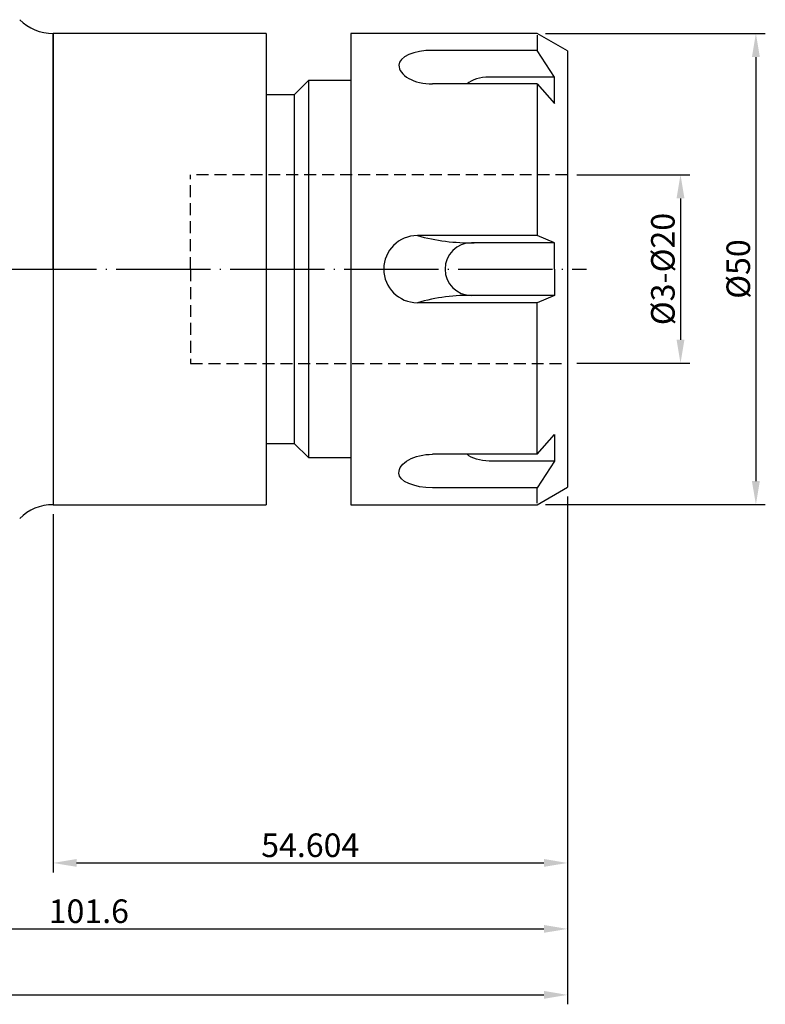
# Model space of a CAD drawing. Units: millimetres. Extents: x 36 to 262, y 33 to 178.
# Drawn here: x 183 to 262, y 51 to 156 of the extents above; entities that cross this region are included whole.
import ezdxf

# ---------------------------------------------------------------- set-up
doc = ezdxf.new("R2010")
doc.units = ezdxf.units.MM
doc.header["$PDSIZE"] = -1
doc.linetypes.add('CENTERJ', pattern=[12, 10, -1, 0, -1])
doc.linetypes.add('HIDDEN', pattern=[1.905, 1.27, -0.635])
doc.layers.get('DEFPOINTS').update_dxf_attribs({"lineweight": 18})
for name, color, linetype, lineweight in [('圖層2', 2, 'Continuous', 35), ('圖層3', 3, 'HIDDEN', 30), ('圖層4', 4, 'Continuous', 18), ('圖層5', 6, 'CENTERJ', 18)]:
    doc.layers.add(name, color=color, linetype=linetype, lineweight=lineweight)
doc.styles.add('CNS', font='romans.shx', dxfattribs={"width": 0.75, "bigfont": 'chineset.shx'})
doc.dimstyles.get("Standard").update_dxf_attribs({"dimtxt": 0.18, "dimasz": 0.18, "dimexe": 0.18, "dimexo": 0.0625, "dimgap": 0.09, "dimtad": 0, "dimtih": 1, "dimtoh": 1, "dimdec": 4, "dimzin": 0, "dimdsep": 46, "dimtxsty": 'Standard', "dimcen": 0.09, "dimadec": 0, "dimazin": 0, "dimtfac": 1, "dimtdec": 4, "dimtofl": 0, "dimtmove": 0, "dimatfit": 3, "dimfxl": 1, "dimtolj": 1, "dimtzin": 0, "dimarcsym": 0})

# ---------------------------------------------------------------- blocks, each defined once
blk = doc.blocks.new('*D2')
at = {"layer": 'DEFPOINTS', "color": 0}
for p in [(237.53, 154.05), (237.53, 104.05), (260.84, 104.05)]:
    blk.add_point(p, dxfattribs=at)
at = {"layer": '圖層4', "lineweight": -2}
for p, q in [((238.53, 154.05), (261.84, 154.05)), ((260.84, 151.55), (260.84, 106.55)), ((238.53, 104.05), (261.84, 104.05))]:
    blk.add_line(p, q, dxfattribs=at)
at = {"layer": '圖層4'}
for points in [[(261.26, 151.55), (260.42, 151.55), (260.84, 154.05)], [(260.42, 106.55), (261.26, 106.55), (260.84, 104.05)]]:
    blk.add_solid(points, dxfattribs=at)
at = {"layer": '圖層4', "color": 3, "lineweight": -3, "insert": (258.97, 129.05), "char_height": 2.5, "attachment_point": 5, "rotation": 90, "style": 'CNS'}
blk.add_mtext('%%C\\A1;50', dxfattribs=at)
blk = doc.blocks.new('*D3')
at = {"layer": 'DEFPOINTS', "color": 0}
for p in [(240.85, 139.05), (240.85, 119.05), (252.84, 119.05)]:
    blk.add_point(p, dxfattribs=at)
at = {"layer": '圖層4', "lineweight": -2}
for p, q in [((241.85, 139.05), (253.84, 139.05)), ((252.84, 136.55), (252.84, 121.55)), ((241.85, 119.05), (253.84, 119.05))]:
    blk.add_line(p, q, dxfattribs=at)
at = {"layer": '圖層4'}
for points in [[(253.26, 136.55), (252.42, 136.55), (252.84, 139.05)], [(252.42, 121.55), (253.26, 121.55), (252.84, 119.05)]]:
    blk.add_solid(points, dxfattribs=at)
at = {"layer": '圖層4', "color": 3, "lineweight": -3, "insert": (250.97, 129.05), "char_height": 2.5, "attachment_point": 5, "rotation": 90, "style": 'CNS'}
blk.add_mtext('%%C3-%%C\\A1;20', dxfattribs=at)
blk = doc.blocks.new('*D5')
at = {"layer": 'DEFPOINTS', "color": 0}
for p in [(240.85, 105.9), (186.25, 104.05), (240.85, 66.03)]:
    blk.add_point(p, dxfattribs=at)
at = {"layer": '圖層4', "lineweight": -2}
for p, q in [((240.85, 104.9), (240.85, 65.03)), ((186.25, 103.05), (186.25, 65.03)), ((188.75, 66.03), (238.35, 66.03))]:
    blk.add_line(p, q, dxfattribs=at)
at = {"layer": '圖層4'}
for points in [[(188.75, 66.45), (188.75, 65.62), (186.25, 66.03)], [(238.35, 65.62), (238.35, 66.45), (240.85, 66.03)]]:
    blk.add_solid(points, dxfattribs=at)
at = {"layer": '圖層4', "color": 3, "lineweight": -3, "insert": (213.55, 67.91), "char_height": 2.5, "attachment_point": 5, "style": 'CNS'}
blk.add_mtext('\\A1;54.604', dxfattribs=at)
blk = doc.blocks.new('*D6')
at = {"layer": 'DEFPOINTS', "color": 0}
for p in [(240.85, 105.9), (139.25, 94.12), (240.85, 59.03)]:
    blk.add_point(p, dxfattribs=at)
at = {"layer": '圖層4', "lineweight": -2}
for p, q in [((240.85, 104.9), (240.85, 58.03)), ((139.25, 93.12), (139.25, 58.03)), ((141.75, 59.03), (238.35, 59.03))]:
    blk.add_line(p, q, dxfattribs=at)
at = {"layer": '圖層4'}
for points in [[(141.75, 59.45), (141.75, 58.62), (139.25, 59.03)], [(238.35, 58.62), (238.35, 59.45), (240.85, 59.03)]]:
    blk.add_solid(points, dxfattribs=at)
at = {"layer": '圖層4', "color": 3, "lineweight": -3, "insert": (190.05, 60.91), "char_height": 2.5, "attachment_point": 5, "style": 'CNS'}
blk.add_mtext('\\A1;101.6', dxfattribs=at)
blk = doc.blocks.new('*D7')
at = {"layer": 'DEFPOINTS', "color": 0}
for p in [(37.65, 108.94), (240.85, 105.9), (240.85, 52.03)]:
    blk.add_point(p, dxfattribs=at)
at = {"layer": '圖層4', "lineweight": -2}
for p, q in [((37.65, 107.94), (37.65, 51.03)), ((240.85, 104.9), (240.85, 51.03)), ((40.15, 52.03), (238.35, 52.03))]:
    blk.add_line(p, q, dxfattribs=at)
at = {"layer": '圖層4'}
for points in [[(40.15, 52.45), (40.15, 51.62), (37.65, 52.03)], [(238.35, 51.62), (238.35, 52.45), (240.85, 52.03)]]:
    blk.add_solid(points, dxfattribs=at)
at = {"layer": '圖層4', "color": 3, "lineweight": -3, "insert": (139.25, 53.91), "char_height": 2.5, "attachment_point": 5, "style": 'CNS'}
blk.add_mtext('\\A1;203.2', dxfattribs=at)

msp = doc.modelspace()

# ---------------------------------------------------------------- linework, layer by layer
at = {"layer": '圖層2', "lineweight": -3}
for p, q in [((208.8534, 154.0451), (186.2495, 154.0451)), ((186.2495, 154.0451), (186.2495, 104.0451)), ((186.2495, 129.0451), (186.2495, 154.0451)), ((208.8534, 154.0451), (208.8534, 104.0451)), ((237.6374, 154.0451), (217.8534, 154.0451)), ((217.8534, 154.0451), (217.8534, 104.0451)), ((240.8534, 152.1884), (237.6374, 154.0451)), ((237.6376, 152.256), (226.5157, 152.256)), ((239.4708, 149.4111), (237.6376, 152.256)), ((240.8534, 152.1884), (240.8534, 105.9019)), ((239.4708, 146.6111), (239.4708, 149.4111)), ((213.3534, 149.0451), (211.8534, 147.5451)), ((217.8534, 149.0451), (213.3534, 149.0451)), ((213.3534, 149.0451), (213.3534, 109.0451)), ((237.6376, 148.6937), (226.5157, 148.6937)), ((237.6376, 148.6937), (239.4708, 146.6111)), ((211.8534, 147.5451), (208.8534, 147.5451)), ((211.8534, 147.5451), (211.8534, 110.5451)), ((237.6376, 132.6074), (224.9157, 132.6074)), ((239.4708, 131.8451), (237.6376, 132.6074)), ((239.4708, 129.0451), (239.4708, 131.8451)), ((239.4708, 129.0451), (239.4708, 126.2451)), ((237.6376, 125.4828), (224.9157, 125.4828)), ((239.4708, 126.2451), (237.6376, 125.4828)), ((237.6376, 109.3966), (239.4708, 111.4792)), ((239.4708, 111.4792), (239.4708, 108.6792)), ((208.8534, 110.5451), (211.8534, 110.5451)), ((211.8534, 110.5451), (213.3534, 109.0451)), ((213.3534, 109.0451), (217.8534, 109.0451)), ((237.6376, 109.3966), (226.5157, 109.3966)), ((239.4708, 108.6792), (237.6376, 105.8343)), ((237.6376, 105.8343), (226.5157, 105.8343)), ((237.6374, 104.0451), (240.8534, 105.9019)), ((186.2495, 104.0451), (208.8534, 104.0451)), ((217.8534, 104.0451), (237.6374, 104.0451))]:
    msp.add_line(p, q, dxfattribs=at)
for centre, radius, start, end in [((186.2495, 159.0451), 5, 225, 270), ((224.9157, 129.0451), 3.5623, 90, 180), ((224.9157, 129.0451), 3.5623, 180, 270), ((186.2495, 99.0451), 5, 90, 135)]:
    msp.add_arc(centre, radius, start, end, dxfattribs=at)
for ratio, start_param, end_param in [(0.43798294, 1.57079633, 3.14159265), (0.56201706, 3.14159265, 4.71238898)]:
    msp.add_ellipse((226.5157, 150.6958), major_axis=(3.5623, 0), ratio=ratio, start_param=start_param, end_param=end_param, dxfattribs=at)
at = {"layer": '圖層2', "lineweight": -3, "extrusion": (0, 0, -1)}
for ratio, start_param, end_param in [(0.56201706, 3.14159265, 4.71238898), (0.43798294, 1.57079633, 3.14159265)]:
    msp.add_ellipse((226.5157, 107.3945), major_axis=(3.5623, 0), ratio=ratio, start_param=start_param, end_param=end_param, dxfattribs=at)
at = {"layer": '圖層3', "lineweight": -3}
for p, q in [((240.8534, 139.0451), (200.8534, 139.0451)), ((240.8534, 139.0451), (200.8534, 139.0451)), ((200.8534, 129.0451), (200.8534, 139.0451)), ((200.8534, 129.0451), (200.8534, 119.0451)), ((200.8534, 119.0451), (240.8534, 119.0451)), ((200.8534, 119.0451), (240.8534, 119.0451))]:
    msp.add_line(p, q, dxfattribs=at)
at = {"layer": '圖層4', "lineweight": -3}
for p, q in [((237.6376, 153.8651), (237.6376, 152.256)), ((239.4708, 149.4111), (232.5534, 149.4111)), ((237.6376, 148.6937), (237.6376, 132.6074)), ((239.4708, 131.8451), (230.6534, 131.8451)), ((239.4708, 126.2451), (230.6534, 126.2451)), ((237.6376, 109.3966), (237.6376, 125.4828)), ((239.4708, 108.6792), (232.5534, 108.6792)), ((237.6376, 104.2251), (237.6376, 105.8343))]:
    msp.add_line(p, q, dxfattribs=at)
for centre, radius, start, end in [((230.4434, 152.0972), 20.2585, 254.165729, 271.442706), ((230.6534, 129.0451), 2.8, 90, 180), ((230.6534, 129.0451), 2.8, 180, 270), ((230.4434, 105.993), 20.2585, 88.557294, 105.834271)]:
    msp.add_arc(centre, radius, start, end, dxfattribs=at)
msp.add_ellipse((232.5534, 148.0111), major_axis=(2.7, 0), ratio=0.51851852, start_param=1.57079633, end_param=2.63227712, dxfattribs=at)
at = {"layer": '圖層4', "lineweight": -3, "extrusion": (0, 0, -1)}
msp.add_ellipse((232.5534, 110.0792), major_axis=(2.7, 0), ratio=0.51851852, start_param=1.57079633, end_param=2.63227712, dxfattribs=at)
at = {"layer": '圖層5', "lineweight": -3}
msp.add_line((35.6534, 129.0451), (242.8534, 129.0451), dxfattribs=at)

# ---------------------------------------------------------------- dimensions: what is measured, and where the dimension line sits
at = {"layer": '圖層4', "lineweight": -3}
dim = msp.add_linear_dim(base=(260.8408, 104.0451), p1=(237.5336, 154.0451), p2=(237.5336, 104.0451), angle=90, text='%%C<>', dimstyle='Standard', override={"dimtxt": 2.5, "dimasz": 2.5, "dimexe": 1, "dimexo": 1, "dimgap": 0.625, "dimtad": 1, "dimtih": 0, "dimtoh": 0, "dimdec": 3, "dimzin": 8, "dimtxsty": 'CNS', "dimcen": 0, "dimclrd": 256, "dimclre": 256, "dimclrt": 3, "dimazin": 2, "dimtdec": 3, "dimtmove": 0}, dxfattribs=at)
dim.commit()
dim.dimension.update_dxf_attribs({"geometry": '*D2', "text_midpoint": (260.8408, 129.0451), "dimtype": 160})
dim = msp.add_linear_dim(base=(252.8408, 119.0451), p1=(240.8534, 139.0451), p2=(240.8534, 119.0451), angle=90, text='%%C3-%%C<>', dimstyle='Standard', override={"dimtxt": 2.5, "dimasz": 2.5, "dimexe": 1, "dimexo": 1, "dimgap": 0.625, "dimtad": 1, "dimtih": 0, "dimtoh": 0, "dimdec": 3, "dimzin": 8, "dimtxsty": 'CNS', "dimcen": 0, "dimclrd": 256, "dimclre": 256, "dimclrt": 3, "dimazin": 2, "dimtdec": 3, "dimtmove": 0}, dxfattribs=at)
dim.commit()
dim.dimension.update_dxf_attribs({"geometry": '*D3', "text_midpoint": (250.9658, 129.0451)})
for base, p1, picture, middle in [((240.8534, 52.0318), (37.6534, 108.9369), '*D7', (139.2534, 52.0318)), ((240.8534, 59.0318), (139.2534, 94.1201), '*D6', (190.0534, 59.0318))]:
    dim = msp.add_linear_dim(base=base, p1=p1, p2=(240.8534, 105.9019), dimstyle='Standard', override={"dimtxt": 2.5, "dimasz": 2.5, "dimexe": 1, "dimexo": 1, "dimgap": 0.625, "dimtad": 1, "dimdec": 3, "dimzin": 8, "dimtxsty": 'CNS', "dimcen": 0, "dimclrd": 256, "dimclre": 256, "dimclrt": 3, "dimadec": 4, "dimazin": 2, "dimtm": 0.0005, "dimtfac": 0.6, "dimtdec": 3, "dimtmove": 0, "dimtzin": 8}, dxfattribs=at)
    dim.commit()
    dim.dimension.update_dxf_attribs({"geometry": picture, "text_midpoint": middle, "dimtype": 160})
dim = msp.add_linear_dim(base=(240.8534, 66.0318), p1=(186.2495, 104.0451), p2=(240.8534, 105.9019), dimstyle='Standard', override={"dimtxt": 2.5, "dimasz": 2.5, "dimexe": 1, "dimexo": 1, "dimgap": 0.625, "dimtad": 1, "dimdec": 3, "dimzin": 8, "dimtxsty": 'CNS', "dimcen": 0, "dimclrd": 256, "dimclre": 256, "dimclrt": 3, "dimadec": 4, "dimazin": 2, "dimtm": 0.0005, "dimtfac": 0.6, "dimtdec": 3, "dimtmove": 0, "dimtzin": 8}, dxfattribs=at)
dim.commit()
dim.dimension.update_dxf_attribs({"geometry": '*D5', "text_midpoint": (213.5514, 67.9068)})

doc.saveas('drawing.dxf')
